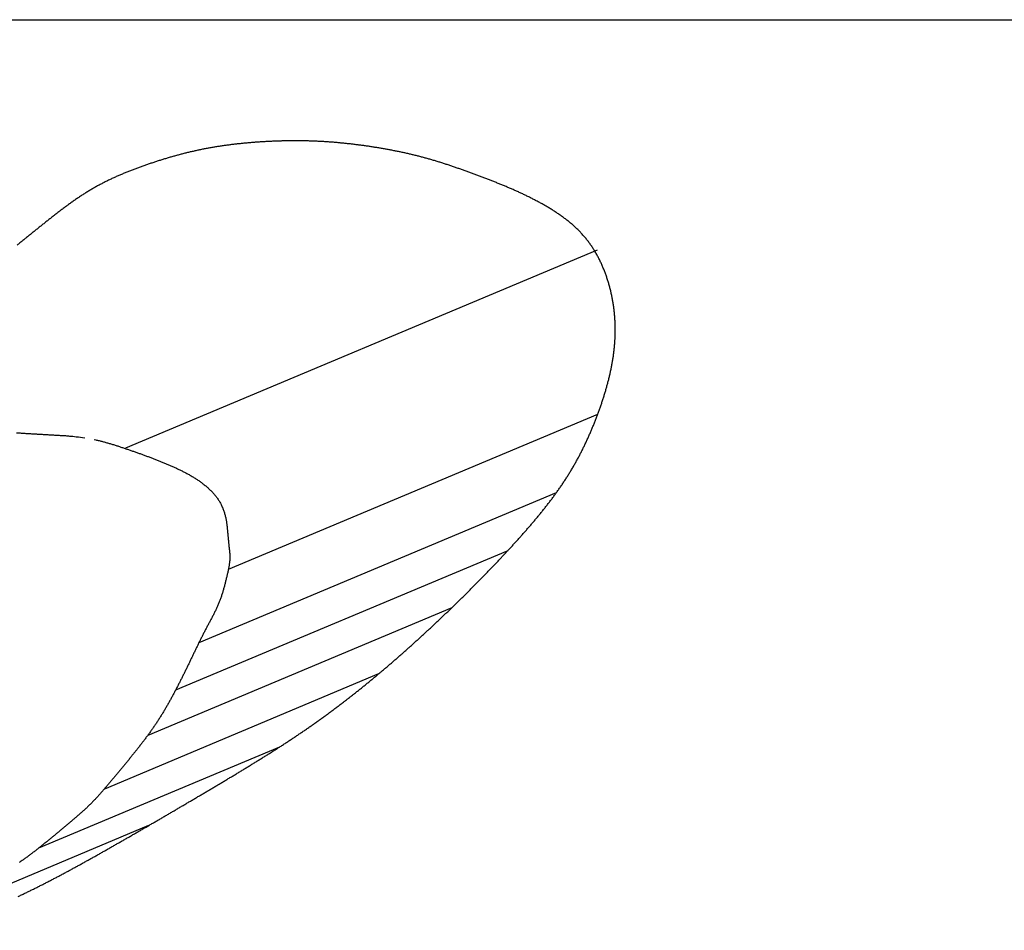
# Model space of a CAD drawing. Extents: x 1 to 34, y 0 to 105.
# Drawn here: x 25 to 26, y 4 to 4 of the extents above; entities that cross this region are included whole.
import ezdxf
from ezdxf.enums import TextEntityAlignment as Align

# ---------------------------------------------------------------- set-up
doc = ezdxf.new("R2010")
doc.units = 0
doc.header["$MEASUREMENT"] = 0
for name, color, linetype in [('4', 7, 'CONTINUOUS'), ('DIM', 2, 'CONTINUOUS'), ('TITLE', 1, 'CONTINUOUS'), ('TXT', 2, 'CONTINUOUS')]:
    doc.layers.add(name, color=color, linetype=linetype)
doc.styles.get("Standard").update_dxf_attribs({"font": 'monotxt.shx'})

# ---------------------------------------------------------------- blocks, each defined once
blk = doc.blocks.new('SDTIT00')
at = {"layer": 'DIM', "color": 2, "linetype": 'Continuous'}
for p, q in [((24.77536, 3.7164), (24.54046, 3.61777)), ((24.77567, 3.63463), (24.59173, 3.55739)), ((24.75502, 3.59553), (24.57702, 3.52079)), ((24.73088, 3.56675), (24.56544, 3.49729)), ((24.70304, 3.53838), (24.5516, 3.47479)), ((24.6666, 3.50542), (24.52999, 3.44806)), ((24.61721, 3.46898), (24.49728, 3.41862)), ((24.55203, 3.42983), (24.42783, 3.37768))]:
    blk.add_line(p, q, dxfattribs=at)
for points in [[(24.48702, 3.39452, 0.001143), (24.48874, 3.39533, 0.001111), (24.49045, 3.39615, 0.001082), (24.49216, 3.39698, 0.001049), (24.49386, 3.39782, 0.001022), (24.49556, 3.39866, 0.000995), (24.49726, 3.39951, 0.00097), (24.49896, 3.40036, 0.000943), (24.50065, 3.40123, 0.000916), (24.50234, 3.40209, 0.000882), (24.50402, 3.40297, 0.000852), (24.5057, 3.40385, 0.000817), (24.50738, 3.40473, 0.000786), (24.50906, 3.40562, 0.000752), (24.51074, 3.40652, 0.000722), (24.51241, 3.40742, 0.000687), (24.51408, 3.40833, 0.000654), (24.51574, 3.40923, 0.000615), (24.51741, 3.41015, 0.00058), (24.51907, 3.41106, 0.00054), (24.52073, 3.41198, 0.000503), (24.52239, 3.41291, 0.000457), (24.52405, 3.41383, 0.000418), (24.5257, 3.41476, 0.000375), (24.52736, 3.41569, 0.000339), (24.52901, 3.41663, 0.000302), (24.53066, 3.41756, 0.000271), (24.53231, 3.4185, 0.00024), (24.53396, 3.41944, 0.000224), (24.53561, 3.42038, 0.000217), (24.53726, 3.42132, 0.000211), (24.53891, 3.42226, 0.000202), (24.54056, 3.42321, 0.000196), (24.5422, 3.42415, 0.000191), (24.54385, 3.4251, 0.000187), (24.54549, 3.42605, 0.000183), (24.54714, 3.427, 0.000182), (24.54878, 3.42795, 0.000183), (24.55043, 3.4289, 0.000182), (24.55207, 3.42985, 0.000178), (24.55371, 3.43081, 0.000173), (24.55535, 3.43176, 0.000166), (24.55699, 3.43272, 0.00016), (24.55863, 3.43367, 0.000153), (24.56027, 3.43463, 0.000147), (24.56191, 3.43559, 0.00014), (24.56355, 3.43655, 0.000134), (24.56518, 3.43751, 0.000129), (24.56682, 3.43847, 0.000125), (24.56846, 3.43944, 0.00012), (24.57009, 3.4404, 0.000117), (24.57173, 3.44136, 0.000113), (24.57336, 3.44233, 0.00011), (24.575, 3.44329, 0.000106), (24.57663, 3.44426, 0.000103), (24.57827, 3.44523, 0.000099), (24.5799, 3.44619, 0.000094), (24.58153, 3.44716, 0.000086), (24.58317, 3.44813, 0.000095), (24.5848, 3.4491, 0.000121), (24.58643, 3.45007, 0.000146), (24.58806, 3.45104, 0.000178), (24.58969, 3.45201, 0.000207), (24.59132, 3.45299, 0.000239), (24.59295, 3.45396, 0.000268), (24.59458, 3.45494, 0.000301), (24.59621, 3.45592, 0.000333), (24.59783, 3.4569, 0.000373), (24.59945, 3.45789, 0.000409), (24.60108, 3.45887, 0.00045), (24.6027, 3.45986, 0.000477), (24.60431, 3.46086, 0.000497), (24.60593, 3.46185, 0.000515), (24.60754, 3.46285, 0.000536), (24.60916, 3.46386, 0.000566), (24.61077, 3.46487, 0.000614), (24.61237, 3.46588, 0.000655), (24.61397, 3.46689, 0.000702), (24.61558, 3.46791, 0.000735), (24.61717, 3.46894, 0.000764), (24.61877, 3.46997, 0.000791), (24.62036, 3.47101, 0.000821), (24.62195, 3.47205, 0.000851), (24.62353, 3.47309, 0.000887), (24.62511, 3.47415, 0.00092), (24.62669, 3.4752, 0.000957), (24.62826, 3.47627, 0.000995), (24.62983, 3.47734, 0.001045), (24.63139, 3.47842, 0.001082), (24.63295, 3.4795, 0.001116), (24.6345, 3.48059, 0.001121), (24.63605, 3.48169, 0.001099), (24.6376, 3.4828, 0.001083), (24.63913, 3.48391, 0.001069), (24.64067, 3.48503, 0.001059), (24.6422, 3.48615, 0.001049), (24.64372, 3.48728, 0.001039), (24.64524, 3.48842, 0.001027), (24.64676, 3.48956, 0.001015), (24.64827, 3.49071, 0.000999), (24.64978, 3.49187, 0.000986), (24.65128, 3.49303, 0.000972), (24.65277, 3.4942, 0.00096), (24.65427, 3.49537, 0.000947), (24.65575, 3.49655, 0.000935), (24.65724, 3.49774, 0.000921), (24.65872, 3.49893, 0.000908), (24.66019, 3.50012, 0.000893), (24.66166, 3.50132, 0.000879), (24.66313, 3.50253, 0.000861), (24.66459, 3.50374, 0.000844), (24.66605, 3.50496, 0.000824), (24.6675, 3.50618, 0.000809), (24.66896, 3.5074, 0.000798), (24.6704, 3.50863, 0.000788), (24.67185, 3.50987, 0.000779), (24.67328, 3.5111, 0.000764), (24.67472, 3.51235, 0.00074), (24.67615, 3.51359, 0.000719), (24.67758, 3.51485, 0.000695), (24.679, 3.5161, 0.00069), (24.68042, 3.51736, 0.000701), (24.68184, 3.51862, 0.000708), (24.68325, 3.51989, 0.000713), (24.68466, 3.52116, 0.000704), (24.68607, 3.52244, 0.000678), (24.68747, 3.52372, 0.000662), (24.68887, 3.525, 0.000649), (24.69027, 3.52629, 0.000649), (24.69166, 3.52758, 0.00066), (24.69305, 3.52887, 0.000664), (24.69444, 3.53017, 0.000662), (24.69582, 3.53147, 0.000655), (24.6972, 3.53278, 0.000642), (24.69857, 3.53408, 0.000634), (24.69995, 3.5354, 0.000627), (24.70132, 3.53671, 0.000622), (24.70268, 3.53803, 0.000617), (24.70404, 3.53935, 0.000613), (24.7054, 3.54068, 0.00061), (24.70676, 3.54201, 0.000608), (24.70811, 3.54334, 0.000606), (24.70946, 3.54467, 0.000596), (24.71081, 3.54601, 0.000576), (24.71215, 3.54735, 0.000558), (24.71349, 3.5487, 0.000539), (24.71483, 3.55005, 0.000536), (24.71617, 3.5514, 0.00055), (24.7175, 3.55275, 0.000562), (24.71882, 3.55411, 0.000575), (24.72015, 3.55547, 0.000583), (24.72147, 3.55683, 0.00059), (24.72279, 3.55819, 0.000603), (24.72411, 3.55956, 0.000625), (24.72542, 3.56094, 0.000661), (24.72673, 3.56231, 0.00072), (24.72803, 3.56369, 0.000764), (24.72933, 3.56508, 0.000806), (24.73062, 3.56646, 0.000835), (24.73192, 3.56786, 0.000859), (24.7332, 3.56925, 0.000894), (24.73448, 3.57066, 0.000948), (24.73576, 3.57206, 0.001002), (24.73702, 3.57347, 0.00107), (24.73829, 3.57489, 0.001128), (24.73954, 3.57632, 0.001188), (24.74079, 3.57775, 0.001244), (24.74204, 3.57918, 0.001308), (24.74327, 3.58063, 0.00138), (24.74449, 3.58208, 0.00148), (24.74571, 3.58353, 0.001572), (24.74692, 3.585, 0.00168), (24.74811, 3.58647, 0.001778), (24.7493, 3.58796, 0.001893), (24.75048, 3.58945, 0.002018), (24.75164, 3.59095, 0.002187), (24.75278, 3.59246, 0.002344), (24.75392, 3.59398, 0.002527), (24.75503, 3.59552, 0.002647), (24.75614, 3.59707, 0.002734), (24.75722, 3.59863, 0.002804), (24.75829, 3.6002, 0.002876), (24.75933, 3.60178, 0.00293), (24.76036, 3.60338, 0.002982), (24.76137, 3.60499, 0.00302), (24.76236, 3.60661, 0.003057), (24.76333, 3.60824, 0.003086), (24.76427, 3.60988, 0.003114), (24.7652, 3.61154, 0.003129), (24.76611, 3.61321, 0.003132), (24.76699, 3.61489, 0.00312), (24.76786, 3.61658, 0.003088), (24.7687, 3.61828, 0.003044), (24.76953, 3.61999, 0.002977), (24.77033, 3.62171, 0.002896), (24.77111, 3.62344, 0.002782), (24.77188, 3.62518, 0.002655), (24.77262, 3.62693, 0.002484), (24.77335, 3.62868, 0.002379), (24.77406, 3.63044, 0.002314), (24.77476, 3.6322, 0.002321), (24.77544, 3.63398, 0.002403), (24.7761, 3.63576, 0.002481), (24.77674, 3.63754, 0.002577), (24.77737, 3.63934, 0.002639), (24.77798, 3.64114, 0.002685), (24.77856, 3.64294, 0.002748), (24.77913, 3.64475, 0.002846), (24.77967, 3.64657, 0.002963), (24.78019, 3.6484, 0.003129), (24.78069, 3.65023, 0.003269), (24.78117, 3.65207, 0.003419), (24.78162, 3.65391, 0.003553), (24.78204, 3.65576, 0.003705), (24.78243, 3.65762, 0.003901), (24.78279, 3.65949, 0.004192), (24.78312, 3.66136, 0.004402), (24.78342, 3.66323, 0.004585), (24.78368, 3.66511, 0.004722), (24.78391, 3.667, 0.004847), (24.78409, 3.66889, 0.004994), (24.78424, 3.67078, 0.0052), (24.78435, 3.67267, 0.005301), (24.78442, 3.67457, 0.005321), (24.78445, 3.67647, 0.005404), (24.78443, 3.67837, 0.005572), (24.78438, 3.68027, 0.005636), (24.78428, 3.68216, 0.005611), (24.78413, 3.68406, 0.005645), (24.78395, 3.68595, 0.005748), (24.78372, 3.68783, 0.005751), (24.78345, 3.68971, 0.005657), (24.78313, 3.69158, 0.005659), (24.78277, 3.69345, 0.005759), (24.78237, 3.6953, 0.005848), (24.78193, 3.69715, 0.00595), (24.78143, 3.69898, 0.006027), (24.7809, 3.7008, 0.006102), (24.78032, 3.70261, 0.006203), (24.7797, 3.7044, 0.006357), (24.77902, 3.70618, 0.006517), (24.77831, 3.70794, 0.006724), (24.77754, 3.70968, 0.006913), (24.77673, 3.71139, 0.007134), (24.77586, 3.71308, 0.007379), (24.77495, 3.71474, 0.007713), (24.77398, 3.71638, 0.008033), (24.77296, 3.71798, 0.008422), (24.77188, 3.71954, 0.008634), (24.77075, 3.72107, 0.008726), (24.76957, 3.72256, 0.008757), (24.76834, 3.724, 0.008733), (24.76705, 3.7254, 0.008633), (24.76572, 3.72675, 0.008429), (24.76435, 3.72806, 0.008175), (24.76293, 3.72933, 0.007804), (24.76148, 3.73055, 0.007383), (24.75999, 3.73172, 0.0068), (24.75847, 3.73286, 0.006316), (24.75692, 3.73396, 0.005805), (24.75535, 3.73503, 0.005322), (24.75376, 3.73607, 0.004742), (24.75215, 3.73707, 0.004394), (24.75052, 3.73805, 0.004186), (24.74888, 3.739, 0.00393), (24.74722, 3.73992, 0.003558), (24.74555, 3.74083, 0.003325), (24.74387, 3.74171, 0.003169), (24.74217, 3.74257, 0.002979), (24.74047, 3.74341, 0.002704), (24.73876, 3.74423, 0.002544), (24.73704, 3.74504, 0.002457), (24.73531, 3.74582, 0.002347), (24.73358, 3.7466, 0.002188), (24.73184, 3.74735, 0.002048), (24.73009, 3.7481, 0.001891), (24.72834, 3.74883, 0.001776), (24.72658, 3.74955, 0.001674), (24.72482, 3.75026, 0.001551), (24.72305, 3.75095, 0.001375), (24.72129, 3.75164, 0.001247), (24.71951, 3.75232, 0.001133), (24.71774, 3.75299, 0.001033), (24.71596, 3.75366, 0.000921), (24.71418, 3.75432, 0.000811), (24.7124, 3.75497, 0.000675), (24.71061, 3.75562, 0.000721), (24.70882, 3.75626, 0.000962), (24.70703, 3.7569, 0.001124), (24.70524, 3.75752, 0.001248), (24.70345, 3.75814, 0.001407), (24.70165, 3.75875, 0.001642), (24.69984, 3.75934, 0.001775), (24.69804, 3.75992, 0.00184), (24.69622, 3.76049, 0.001937), (24.69441, 3.76104, 0.002091), (24.69259, 3.76157, 0.002189), (24.69076, 3.76209, 0.002257), (24.68893, 3.7626, 0.002292), (24.68709, 3.76308, 0.002302), (24.68525, 3.76355, 0.002331), (24.68341, 3.764, 0.002385), (24.68156, 3.76444, 0.002341), (24.67971, 3.76486, 0.002185), (24.67785, 3.76526, 0.002074), (24.676, 3.76564, 0.001979), (24.67413, 3.76601, 0.001907), (24.67227, 3.76637, 0.001842), (24.6704, 3.76672, 0.001801), (24.66853, 3.76705, 0.001775), (24.66666, 3.76736, 0.001749), (24.66478, 3.76767, 0.001716), (24.66291, 3.76796, 0.001686), (24.66103, 3.76824, 0.001651), (24.65915, 3.76851, 0.001651), (24.65727, 3.76876, 0.001684), (24.65539, 3.769, 0.001698), (24.6535, 3.76923, 0.001696), (24.65161, 3.76944, 0.001722), (24.64973, 3.76965, 0.001784), (24.64784, 3.76983, 0.001835), (24.64595, 3.77001, 0.001886), (24.64406, 3.77017, 0.001923), (24.64216, 3.77031, 0.001953), (24.64027, 3.77044, 0.001982), (24.63837, 3.77056, 0.002016), (24.63648, 3.77066, 0.002038), (24.63458, 3.77074, 0.002054), (24.63268, 3.77081, 0.002051), (24.63078, 3.77086, 0.002031), (24.62889, 3.7709, 0.002008), (24.62699, 3.77092, 0.001977), (24.62509, 3.77092, 0.001941), (24.62319, 3.77092, 0.001889), (24.62129, 3.77089, 0.001846), (24.6194, 3.77086, 0.001801), (24.6175, 3.77081, 0.001755), (24.6156, 3.77074, 0.001695), (24.6137, 3.77067, 0.00167), (24.61181, 3.77058, 0.001671), (24.60991, 3.77048, 0.001684), (24.60801, 3.77037, 0.001711), (24.60612, 3.77024, 0.001748), (24.60423, 3.7701, 0.001804), (24.60233, 3.76994, 0.00185), (24.60044, 3.76977, 0.001899), (24.59855, 3.76959, 0.001937), (24.59667, 3.76939, 0.001973), (24.59478, 3.76918, 0.002019), (24.59289, 3.76895, 0.002087), (24.59101, 3.7687, 0.002157), (24.58913, 3.76844, 0.002247), (24.58725, 3.76816, 0.002315), (24.58538, 3.76787, 0.002379), (24.5835, 3.76755, 0.002458), (24.58164, 3.76722, 0.002574), (24.57977, 3.76686, 0.002639), (24.57791, 3.76649, 0.002669), (24.57605, 3.7661, 0.002642), (24.5742, 3.76568, 0.002549), (24.57235, 3.76525, 0.002469), (24.57051, 3.7648, 0.002383), (24.56866, 3.76434, 0.002343), (24.56683, 3.76385, 0.002336), (24.565, 3.76335, 0.002291), (24.56317, 3.76283, 0.002194), (24.56135, 3.7623, 0.002146), (24.55953, 3.76175, 0.002136), (24.55772, 3.76119, 0.002102), (24.55591, 3.76061, 0.002037), (24.55411, 3.76001, 0.001978), (24.55231, 3.7594, 0.001912), (24.55052, 3.75878, 0.00188), (24.54873, 3.75815, 0.001876), (24.54694, 3.7575, 0.001912), (24.54516, 3.75683, 0.001998), (24.54339, 3.75616, 0.002166), (24.54162, 3.75546, 0.002458), (24.53986, 3.75475, 0.002723), (24.53811, 3.75402, 0.003026), (24.53637, 3.75326, 0.003232), (24.53464, 3.75248, 0.003392), (24.53292, 3.75168, 0.00357), (24.53121, 3.75085, 0.003812), (24.52951, 3.75, 0.003945), (24.52783, 3.74912, 0.004003), (24.52616, 3.74821, 0.004039), (24.52451, 3.74727, 0.004062), (24.52287, 3.74631, 0.004066), (24.52125, 3.74532, 0.004052), (24.51965, 3.7443, 0.003889), (24.51806, 3.74327, 0.003536), (24.51649, 3.74221, 0.003215), (24.51492, 3.74113, 0.002841), (24.51337, 3.74003, 0.002576), (24.51183, 3.73892, 0.002351), (24.5103, 3.73779, 0.002128), (24.50878, 3.73666, 0.001848), (24.50727, 3.73551, 0.001626), (24.50577, 3.73435, 0.001406), (24.50427, 3.73318, 0.001241), (24.50277, 3.73201, 0.001091), (24.50129, 3.73083, 0.000932), (24.4998, 3.72965, 0.000724), (24.49832, 3.72846, 0.000541), (24.49684, 3.72727, 0.000338), (24.49536, 3.72608, 0.000212), (24.49388, 3.72489, 0.000132), (24.49241, 3.7237, 0.000147), (24.49093, 3.7225, 0.000261), (24.48946, 3.72131, 0.000386), (24.48798, 3.72011, 0.000553), (24.48652, 3.71891, 0.000709)], [(24.48617, 3.62552, 0.00023), (24.48807, 3.6254, 0.000235), (24.48996, 3.62528, 0.000229), (24.49186, 3.62516, 0.000216), (24.49375, 3.62505, 0.000191), (24.49565, 3.62493, 0.00017), (24.49754, 3.62482, 0.000147), (24.49944, 3.62471, 0.000232), (24.50133, 3.6246, 0.000453), (24.50321, 3.62449, 0.000183), (24.50512, 3.62438, -0.000646), (24.50708, 3.62427, -0.000319), (24.50891, 3.62416, 0.001258), (24.51057, 3.62407, -0.002555), (24.5127, 3.62389, -0.007927), (24.51597, 3.62355, -0.004095), (24.52025, 3.62304, -0.001981)], [(24.52488, 3.62218), (24.52573, 3.62199, -0.002266), (24.52657, 3.62179, -0.002289), (24.52742, 3.62159, -0.002267), (24.52827, 3.62138, -0.002196), (24.52911, 3.62115, -0.002086), (24.52995, 3.62093, -0.001909), (24.53079, 3.62069, -0.001766), (24.53163, 3.62045, -0.001619), (24.53247, 3.62021, -0.001508), (24.5333, 3.61996, -0.001403), (24.53413, 3.6197, -0.001318), (24.53497, 3.61945, -0.00123), (24.5358, 3.61918, -0.001154), (24.53663, 3.61892, -0.001072), (24.53746, 3.61865, -0.000966), (24.53828, 3.61838, -0.000809), (24.53911, 3.6181, -0.000695), (24.53994, 3.61782, -0.000596), (24.54076, 3.61754, -0.000532), (24.54159, 3.61726, -0.000487), (24.54241, 3.61698, -0.000479), (24.54324, 3.6167, -0.000504), (24.54406, 3.61641, -0.000519), (24.54488, 3.61612, -0.000525), (24.54571, 3.61583, -0.000531), (24.54653, 3.61554, -0.00054), (24.54735, 3.61525, -0.000553), (24.54817, 3.61496, -0.000574), (24.54899, 3.61466, -0.000605), (24.54981, 3.61436, -0.000656), (24.55063, 3.61406, -0.000692), (24.55144, 3.61376, -0.000725), (24.55226, 3.61345, -0.00074), (24.55307, 3.61314, -0.000739), (24.55389, 3.61283, -0.000767), (24.5547, 3.61252, -0.000831), (24.55552, 3.61221, -0.00087), (24.55633, 3.61189, -0.000893), (24.55714, 3.61156, -0.00091), (24.55795, 3.61124, -0.000922), (24.55875, 3.61091, -0.000953), (24.55956, 3.61058, -0.00101), (24.56037, 3.61025, -0.001079), (24.56117, 3.60991, -0.001178), (24.56197, 3.60957, -0.001251), (24.56277, 3.60922, -0.001317), (24.56357, 3.60887, -0.001364), (24.56436, 3.60852, -0.001404), (24.56516, 3.60816, -0.001536), (24.56595, 3.60779, -0.001794), (24.56674, 3.60742, -0.001913), (24.56753, 3.60705, -0.001923), (24.56831, 3.60666, -0.00199), (24.56909, 3.60627, -0.002129), (24.56987, 3.60588, -0.0023), (24.57064, 3.60547, -0.002546), (24.57141, 3.60506, -0.002706), (24.57217, 3.60464, -0.002821), (24.57293, 3.60421, -0.002985), (24.57368, 3.60377, -0.003239), (24.57443, 3.60332, -0.003496), (24.57517, 3.60287, -0.003824), (24.5759, 3.60239, -0.004022), (24.57663, 3.60191, -0.004142), (24.57735, 3.60141, -0.004247), (24.57805, 3.60091, -0.004366), (24.57875, 3.60039, -0.004471), (24.57944, 3.59985, -0.004592), (24.58012, 3.59931, -0.004761), (24.58079, 3.59875, -0.005024), (24.58145, 3.59818, -0.005236), (24.58209, 3.59759, -0.005451), (24.58272, 3.59699, -0.005687), (24.58334, 3.59637, -0.006007), (24.58394, 3.59574, -0.00635), (24.58453, 3.59509, -0.006805), (24.58509, 3.59443, -0.007267), (24.58564, 3.59375, -0.007858), (24.58616, 3.59305, -0.008289), (24.58666, 3.59234, -0.008675), (24.58713, 3.59161, -0.008935), (24.58758, 3.59086, -0.009141), (24.588, 3.59009, -0.009221), (24.58839, 3.58932, -0.009193), (24.58875, 3.58852, -0.009135), (24.58908, 3.58772, -0.00903), (24.58939, 3.5869, -0.00867), (24.58966, 3.58607, -0.007961), (24.58991, 3.58524, -0.007421), (24.59014, 3.58439, -0.006905), (24.59034, 3.58355, -0.006711), (24.59052, 3.58269, -0.006788), (24.59068, 3.58184, -0.006341), (24.59081, 3.58098, -0.005255), (24.59093, 3.58011, -0.004321), (24.59104, 3.57925, -0.003298), (24.59114, 3.57838, -0.002429), (24.59123, 3.57751, -0.001493), (24.59131, 3.57665, -0.000925), (24.59139, 3.57578, -0.000581), (24.59148, 3.57491, -0.000373), (24.59156, 3.57404, -0.000248), (24.59164, 3.57317, -0.000018), (24.59172, 3.57231, 0.000378), (24.5918, 3.57144, 0.000537), (24.59188, 3.57057, 0.000501), (24.59197, 3.5697, 0.000873), (24.59206, 3.56884, 0.001748), (24.59216, 3.56797, 0.001436), (24.59226, 3.56711, -0.00014), (24.59235, 3.56624, -0.002485), (24.59243, 3.56537, -0.006197), (24.59249, 3.5645, -0.008721), (24.59251, 3.56363, -0.010721), (24.59249, 3.56276, -0.011166), (24.59243, 3.56189, -0.010176), (24.59234, 3.56102, -0.008783), (24.59222, 3.56016, -0.006608), (24.59209, 3.5593, -0.005144), (24.59193, 3.55844, -0.004006), (24.59177, 3.55758, -0.003243), (24.59159, 3.55673, -0.00266), (24.59141, 3.55588, -0.002273), (24.59122, 3.55503, -0.001981), (24.59102, 3.55418, -0.001668), (24.59082, 3.55333, -0.001251), (24.59061, 3.55248, -0.001019), (24.5904, 3.55164, -0.000912), (24.59019, 3.55079, -0.000975), (24.58997, 3.54995, -0.001222), (24.58975, 3.5491, -0.001453), (24.58953, 3.54826, -0.001726), (24.58929, 3.54742, -0.002048), (24.58905, 3.54658, -0.002501), (24.58881, 3.54575, -0.002834), (24.58855, 3.54492, -0.003132), (24.58828, 3.54409, -0.003404), (24.58799, 3.54326, -0.00372), (24.5877, 3.54244, -0.004017), (24.58739, 3.54163, -0.004371), (24.58707, 3.54082, -0.004326), (24.58673, 3.54001, -0.003869), (24.58638, 3.53921, -0.00352), (24.58602, 3.53842, -0.003191), (24.58566, 3.53763, -0.002882), (24.58528, 3.53684, -0.002514), (24.58489, 3.53606, -0.002202), (24.5845, 3.53528, -0.001866), (24.58411, 3.53451, -0.001552), (24.58371, 3.53373, -0.001179), (24.5833, 3.53296, -0.000863), (24.5829, 3.53219, -0.000522), (24.58249, 3.53142, -0.000336), (24.58208, 3.53065, -0.000257), (24.58167, 3.52988, -0.000073), (24.58127, 3.52911, 0.000262), (24.58086, 3.52834, 0.000443), (24.58045, 3.52757, 0.000515), (24.58005, 3.52679, 0.000615), (24.57965, 3.52602, 0.000767), (24.57925, 3.52524, 0.000812), (24.57885, 3.52447, 0.000763), (24.57846, 3.52369, 0.000793), (24.57807, 3.52291, 0.000911), (24.57768, 3.52213, 0.00091), (24.57729, 3.52135, 0.000788), (24.57691, 3.52057, 0.000637), (24.57653, 3.51979, 0.000419), (24.57614, 3.519, 0.000361), (24.57576, 3.51822, 0.00045), (24.57539, 3.51743, 0.000388), (24.57501, 3.51665, 0.000159), (24.57463, 3.51586, 0.000065), (24.57425, 3.51507, 0.000083), (24.57388, 3.51429, 0.000072), (24.5735, 3.5135, 0.00003), (24.57312, 3.51272, -0.000008), (24.57275, 3.51193, -0.000051), (24.57237, 3.51114, -0.000161), (24.57199, 3.51036, -0.000366), (24.57161, 3.50957, -0.000425), (24.57123, 3.50879, -0.000353), (24.57085, 3.50801, -0.000347), (24.57047, 3.50722, -0.000407), (24.57009, 3.50644, -0.000471), (24.5697, 3.50566, -0.000555), (24.56931, 3.50488, -0.00055), (24.56892, 3.5041, -0.000453), (24.56853, 3.50332, -0.000469), (24.56814, 3.50254, -0.000599), (24.56775, 3.50176, -0.000612), (24.56735, 3.50098, -0.000509), (24.56696, 3.50021, -0.00047), (24.56656, 3.49943, -0.000485), (24.56616, 3.49866, -0.000468), (24.56575, 3.49789, -0.000414), (24.56535, 3.49711, -0.000483), (24.56495, 3.49634, -0.000692), (24.56454, 3.49557, -0.000803), (24.56413, 3.4948, -0.000847), (24.56372, 3.49403, -0.00089), (24.5633, 3.49327, -0.000945), (24.56289, 3.4925, -0.001009), (24.56246, 3.49174, -0.001098), (24.56204, 3.49098, -0.001163), (24.56161, 3.49022, -0.001222), (24.56118, 3.48946, -0.001264), (24.56074, 3.48871, -0.001301), (24.5603, 3.48795, -0.001371), (24.55986, 3.4872, -0.00149), (24.55941, 3.48646, -0.001541), (24.55896, 3.48571, -0.001536), (24.5585, 3.48497, -0.001513), (24.55803, 3.48423, -0.001466), (24.55757, 3.4835, -0.001433), (24.5571, 3.48276, -0.001404), (24.55662, 3.48203, -0.0014), (24.55614, 3.4813, -0.001419), (24.55566, 3.48058, -0.001401), (24.55517, 3.47986, -0.001343), (24.55468, 3.47914, -0.001288), (24.55418, 3.47842, -0.001224), (24.55369, 3.4777, -0.001204), (24.55318, 3.47699, -0.001224), (24.55268, 3.47628, -0.001231), (24.55217, 3.47557, -0.001227), (24.55166, 3.47487, -0.001178), (24.55114, 3.47417, -0.001073), (24.55062, 3.47347, -0.001033), (24.5501, 3.47277, -0.001047), (24.54958, 3.47207, -0.001051), (24.54905, 3.47138, -0.001048), (24.54852, 3.47069, -0.001005), (24.54799, 3.47, -0.000912), (24.54745, 3.46931, -0.000838), (24.54691, 3.46862, -0.000766), (24.54637, 3.46794, -0.000714), (24.54583, 3.46725, -0.000671), (24.54529, 3.46657, -0.000619), (24.54474, 3.46589, -0.000544), (24.5442, 3.46521, -0.000474), (24.54365, 3.46453, -0.000393), (24.5431, 3.46386, -0.000384), (24.54255, 3.46318, -0.000443), (24.542, 3.4625, -0.000416), (24.54145, 3.46183, -0.000297), (24.5409, 3.46116, -0.00022), (24.54034, 3.46048, -0.000166), (24.53979, 3.45981, -0.000148), (24.53924, 3.45914, -0.000165), (24.53868, 3.45846, -0.000107), (24.53813, 3.45779, 0.000039), (24.53758, 3.45712, 0.000058), (24.53702, 3.45644, -0.000045), (24.53647, 3.45577, -0.00013), (24.53591, 3.4551, -0.000218), (24.53536, 3.45443, -0.000257), (24.5348, 3.45376, -0.000256), (24.53424, 3.45309, -0.000286), (24.53368, 3.45242, -0.000353), (24.53313, 3.45175, -0.000431), (24.53257, 3.45108, -0.00054), (24.53201, 3.45041, -0.000623), (24.53144, 3.44975, -0.000703), (24.53088, 3.44908, -0.000755), (24.53031, 3.44842, -0.000792), (24.52974, 3.44776, -0.000884), (24.52917, 3.4471, -0.001056), (24.52859, 3.44645, -0.001153), (24.52801, 3.4458, -0.0012), (24.52743, 3.44515, -0.001365), (24.52685, 3.4445, -0.001689), (24.52626, 3.44386, -0.001875), (24.52566, 3.44322, -0.00197), (24.52506, 3.44259, -0.001976), (24.52446, 3.44196, -0.001895), (24.52385, 3.44134, -0.001926), (24.52323, 3.44072, -0.002077), (24.52261, 3.44011, -0.002105), (24.52199, 3.4395, -0.002019), (24.52136, 3.4389, -0.001913), (24.52072, 3.4383, -0.00176), (24.52008, 3.43771, -0.001688), (24.51944, 3.43712, -0.00168), (24.5188, 3.43654, -0.001577), (24.51815, 3.43596, -0.001354), (24.51749, 3.43538, -0.001153), (24.51684, 3.4348, -0.000923), (24.51618, 3.43423, -0.000788), (24.51552, 3.43366, -0.000715), (24.51486, 3.43309, -0.000674), (24.5142, 3.43252, -0.000655), (24.51354, 3.43196, -0.000593), (24.51287, 3.43139, -0.000474), (24.51221, 3.43083, -0.00047), (24.51154, 3.43027, -0.000579), (24.51087, 3.42971, -0.000543), (24.5102, 3.42915, -0.000352), (24.50953, 3.42859, -0.0003), (24.50886, 3.42804, -0.000373), (24.50819, 3.42748, -0.000367), (24.50752, 3.42692, -0.000278), (24.50685, 3.42637, -0.000212), (24.50617, 3.42582, -0.000151), (24.5055, 3.42526, -0.000154), (24.50483, 3.42471, -0.00022), (24.50415, 3.42416, -0.000249), (24.50348, 3.42361, -0.000247), (24.5028, 3.42305, -0.000277), (24.50212, 3.4225, -0.000348), (24.50145, 3.42196, -0.000405), (24.50077, 3.42141, -0.000463), (24.50009, 3.42086, -0.000474), (24.49941, 3.42032, -0.000442), (24.49873, 3.41977, -0.000471), (24.49805, 3.41923, -0.000568), (24.49737, 3.41869, -0.000652), (24.49668, 3.41815, -0.000745), (24.49599, 3.41761, -0.000814), (24.49531, 3.41708, -0.000877), (24.49461, 3.41654, -0.000946), (24.49392, 3.41601, -0.001038), (24.49323, 3.41549, -0.001145), (24.49253, 3.41497, -0.001296), (24.49183, 3.41445, -0.001425), (24.49113, 3.41393, -0.001564), (24.49042, 3.41342, -0.001651), (24.48971, 3.41292, -0.001705), (24.489, 3.41241, -0.00177), (24.48828, 3.41192, -0.001859), (24.48756, 3.41143, -0.00194)]]:
    blk.add_lwpolyline(points, format="xyb", dxfattribs=at)
at = {"layer": 'TXT', "color": 7, "linetype": 'Continuous'}
blk.add_line((24, 3.83125), (33, 3.83125), dxfattribs=at)
at = {"layer": '4', "color": 4, "linetype": 'Continuous', "flags": 4}
for tag, p in [('ACAD', (21.91667, 3.21309)), ('MECH', (22.75, 3.21309)), ('IDEAS', (23.58333, 3.21309)), ('DRAFTER', (24.9375, 2.55818)), ('CHECKER', (24.9375, 2.16235)), ('CHECK_DATE', (26.4375, 2.16235)), ('APP_1_DATE', (26.4375, 1.76652)), ('APP_2_DATE', (26.4375, 1.37068)), ('APP_3_DATE', (26.4375, 0.97485)), ('APP_4_DATE', (26.4375, 0.57902))]:
    blk.add_attdef(tag, text='', height=0.11, dxfattribs=at).set_placement(p, align=Align.CENTER)
for tag, p, width in [('CATEGORY_NAME', (27.82092, 2.978), 1.636364), ('PROJECT_NAME', (27.82092, 2.57175), 1.636364), ('TOLX', (19.77398, 2.26688), 0.727273), ('TOLXX', (19.77398, 2.13735), 0.727273), ('TITLE1', (27.58846, 2.1055), 1.636364), ('TOLXXX', (19.77398, 2.00783), 0.727273), ('TITLE2', (27.58846, 1.75925), 1.636364), ('TITLE3', (27.58846, 1.413), 1.636364), ("MAT'L_1", (19.07913, 0.87529), 1.272727), ('SCALE', (27.9085, 0.74741), 1.090909), ('DWG_NO.', (29.40735, 0.62755), 2.272727), ("MAT'L_2", (19.07913, 0.60688), 1.272727), ('S2', (32.67923, 0.19706), 0.909091), ('FINISH', (19.12811, 0.07217), 1.272727)]:
    blk.add_attdef(tag, p, '', height=0.11, dxfattribs=dict(at, width=width))
for tag, p in [('NA6', (21.65, 2.9059)), ('UO6', (22.9, 2.9059)), ('NA5', (21.65, 2.53576)), ('UO5', (22.9, 2.53576)), ('UO4', (22.9, 2.16562)), ('NA4', (21.65, 2.16562)), ('NA3', (21.65, 1.79549)), ('UO3', (22.9, 1.79549)), ('NA2', (21.65, 1.42535)), ('UO2', (22.9, 1.42535)), ('NA1', (21.65, 1.05521)), ('UO1', (22.9, 1.05521))]:
    blk.add_attdef(tag, text='', height=0.11, dxfattribs=at).set_placement(p, align=Align.MIDDLE_LEFT)
for tag, width, p in [('TOLA', 0.727273, (20.875, 2.26688)), ('REV_LTR', 3.181818, (32.61352, 0.59261))]:
    blk.add_attdef(tag, text='', height=0.11, dxfattribs=dict(at, width=width)).set_placement(p, align=Align.CENTER)

msp = doc.modelspace()

# ---------------------------------------------------------------- block references
at = {"layer": 'TITLE'}
msp.add_blockref('SDTIT00', (0.75, 0.5), dxfattribs=at)

doc.saveas('drawing.dxf')
